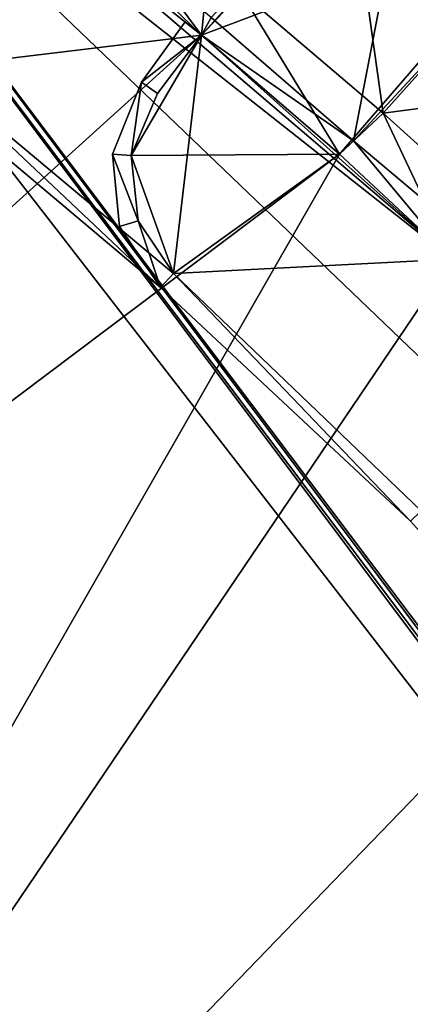
# Model space of a CAD drawing. Units: metres. Extents: x 71246 to 71886, y 348485 to 349008.
# Drawn here: x 71506 to 71511, y 348699 to 348711 of the extents above; entities that cross this region are included whole.
import ezdxf

# ---------------------------------------------------------------- set-up
doc = ezdxf.new("R2010")
doc.units = ezdxf.units.M
for name, color, linetype in [('BreakBottoms', 214, 'Continuous'), ('BreakTops', 212, 'Continuous'), ('FacadeFaces', 250, 'Continuous'), ('FloorBoundary', 4, 'Continuous'), ('FloorFaces', 250, 'Continuous'), ('OuterEaves', 4, 'Continuous'), ('RoofFaces', 250, 'Continuous'), ('RoofLines', 2, 'Continuous'), ('VerticalRoofFaces', 43, 'Continuous')]:
    doc.layers.add(name, color=color, linetype=linetype)

msp = doc.modelspace()

# ---------------------------------------------------------------- linework, layer by layer
at = {"layer": 'BreakBottoms'}
msp.add_polyline3d([(71519.56, 348633.477, 284.697), (71522.577, 348638.889, 284.697), (71524.933, 348644.335, 284.859), (71526.018, 348647.14, 285.036), (71527.08, 348650.516, 285.152), (71528.391, 348657.05, 285.152), (71528.906, 348661.804, 285.152), (71529.022, 348668.72, 285.152), (71528.527, 348674.351, 285.152), (71527.801, 348678.626, 285.152), (71526.053, 348685.031, 285.152), (71524.003, 348690.362, 284.992), (71523.01, 348692.479, 284.856), (71521.579, 348695.192, 284.697), (71519.378, 348698.833, 284.697), (71518.423, 348700.24, 284.697), (71516.215, 348703.215, 284.697), (71514.235, 348705.576, 284.697), (71511.287, 348708.611, 284.697), (71509.851, 348709.819, 284.602), (71508.117, 348711.327, 284.437), (71505.888, 348713.157, 284.337), (71503.889, 348714.618, 284.337)], dxfattribs=at)
at = {"layer": 'BreakTops'}
msp.add_polyline3d([(71519.56, 348633.477, 285.8), (71522.577, 348638.889, 285.797), (71524.933, 348644.335, 285.959), (71526.018, 348647.14, 286.136), (71527.08, 348650.516, 286.252), (71528.391, 348657.05, 286.252), (71528.906, 348661.804, 286.252), (71529.022, 348668.72, 286.252), (71528.527, 348674.351, 286.252), (71527.801, 348678.626, 286.252), (71526.053, 348685.031, 286.252), (71524.003, 348690.362, 286.092), (71523.01, 348692.479, 285.956), (71521.579, 348695.192, 285.797), (71519.378, 348698.833, 285.797), (71518.423, 348700.24, 285.797), (71516.215, 348703.215, 285.797), (71514.235, 348705.576, 285.797), (71511.287, 348708.611, 285.797), (71509.851, 348709.819, 285.702), (71508.117, 348711.327, 285.537), (71505.888, 348713.157, 285.437), (71503.889, 348714.618, 285.45)], dxfattribs=at)
at = {"layer": 'FacadeFaces'}
for points in [[(71505.671, 348712.978, 285.45), (71507.996, 348711.111, 284), (71507.996, 348711.111, 285.54), (71505.671, 348712.978, 285.45)], [(71505.671, 348712.978, 284), (71507.996, 348711.111, 284), (71505.671, 348712.978, 285.45), (71505.671, 348712.978, 284)], [(71507.996, 348711.111, 283.78), (71505.671, 348712.978, 283.82), (71505.671, 348712.978, 284.02), (71507.996, 348711.111, 283.78)], [(71507.996, 348711.111, 283.58), (71505.671, 348712.978, 283.82), (71507.996, 348711.111, 283.78), (71507.996, 348711.111, 283.58)], [(71505.671, 348712.978, 278), (71507.996, 348711.111, 284), (71505.671, 348712.978, 284), (71505.671, 348712.978, 278)], [(71507.996, 348711.111, 278), (71507.996, 348711.111, 284), (71505.671, 348712.978, 278), (71507.996, 348711.111, 278)], [(71507.996, 348711.111, 278), (71505.671, 348712.978, 277.5), (71505.671, 348712.978, 278), (71507.996, 348711.111, 278)], [(71507.996, 348711.111, 277.5), (71505.671, 348712.978, 277.5), (71507.996, 348711.111, 278), (71507.996, 348711.111, 277.5)], [(71507.996, 348711.111, 281.057), (71508.471, 348711.643, 281.057), (71507.996, 348711.111, 283.399), (71507.996, 348711.111, 281.057)], [(71507.996, 348711.111, 283.399), (71508.471, 348711.643, 281.057), (71508.471, 348711.643, 283.399), (71507.996, 348711.111, 283.399)], [(71508.471, 348711.643, 281.057), (71508.471, 348711.643, 280.857), (71510.212, 348710.158, 280.978), (71508.471, 348711.643, 281.057)], [(71508.471, 348711.643, 280.857), (71510.212, 348710.158, 280.778), (71510.212, 348710.158, 280.978), (71508.471, 348711.643, 280.857)], [(71508.471, 348711.643, 278), (71510.212, 348710.158, 280.978), (71510.212, 348710.158, 278), (71508.471, 348711.643, 278)], [(71510.212, 348710.158, 283.399), (71508.471, 348711.643, 284), (71510.212, 348710.158, 284), (71510.212, 348710.158, 283.399)], [(71510.212, 348710.158, 283.399), (71508.471, 348711.643, 283.399), (71508.471, 348711.643, 284), (71510.212, 348710.158, 283.399)], [(71510.212, 348710.158, 280.978), (71508.471, 348711.643, 278), (71508.471, 348711.643, 281.057), (71510.212, 348710.158, 280.978)], [(71507.796, 348711.272, 282.157), (71507.267, 348710.535, 280.857), (71507.267, 348710.535, 282.157), (71507.796, 348711.272, 282.157)], [(71507.796, 348711.272, 280.857), (71507.267, 348710.535, 280.857), (71507.796, 348711.272, 282.157), (71507.796, 348711.272, 280.857)], [(71507.996, 348711.111, 282.157), (71507.796, 348711.272, 280.857), (71507.796, 348711.272, 282.157), (71507.996, 348711.111, 282.157)], [(71507.996, 348711.111, 280.857), (71507.796, 348711.272, 280.857), (71507.996, 348711.111, 282.157), (71507.996, 348711.111, 280.857)], [(71507.996, 348711.111, 281.057), (71507.46, 348710.397, 280.857), (71507.46, 348710.397, 281.057), (71507.996, 348711.111, 281.057)], [(71507.996, 348711.111, 280.857), (71507.46, 348710.397, 280.857), (71507.996, 348711.111, 281.057), (71507.996, 348711.111, 280.857)], [(71507.46, 348710.397, 282.157), (71507.996, 348711.111, 280.857), (71507.996, 348711.111, 282.157), (71507.46, 348710.397, 282.157)], [(71507.46, 348710.397, 280.857), (71507.996, 348711.111, 280.857), (71507.46, 348710.397, 282.157), (71507.46, 348710.397, 280.857)], [(71507.996, 348711.111, 285.54), (71509.68, 348709.657, 284), (71509.68, 348709.657, 285.707), (71507.996, 348711.111, 285.54)], [(71507.996, 348711.111, 284), (71509.68, 348709.657, 284), (71507.996, 348711.111, 285.54), (71507.996, 348711.111, 284)], [(71509.68, 348709.657, 283.78), (71507.996, 348711.111, 283.58), (71507.996, 348711.111, 283.78), (71509.68, 348709.657, 283.78)], [(71509.68, 348709.657, 283.58), (71507.996, 348711.111, 283.58), (71509.68, 348709.657, 283.78), (71509.68, 348709.657, 283.58)], [(71509.68, 348709.657, 280.98), (71507.996, 348711.111, 280.857), (71507.996, 348711.111, 281.057), (71509.68, 348709.657, 280.98)], [(71509.68, 348709.657, 280.98), (71509.68, 348709.657, 280.78), (71507.996, 348711.111, 280.857), (71509.68, 348709.657, 280.98)], [(71507.996, 348711.111, 283.399), (71509.68, 348709.657, 284), (71507.996, 348711.111, 284), (71507.996, 348711.111, 283.399)], [(71507.996, 348711.111, 283.399), (71509.68, 348709.657, 283.399), (71509.68, 348709.657, 284), (71507.996, 348711.111, 283.399)], [(71507.996, 348711.111, 278), (71509.68, 348709.657, 278), (71509.68, 348709.657, 280.978), (71507.996, 348711.111, 278)], [(71509.68, 348709.657, 280.978), (71507.996, 348711.111, 281.057), (71507.996, 348711.111, 278), (71509.68, 348709.657, 280.978)], [(71509.68, 348709.657, 278), (71507.996, 348711.111, 277.5), (71507.996, 348711.111, 278), (71509.68, 348709.657, 278)], [(71509.68, 348709.657, 277.5), (71507.996, 348711.111, 277.5), (71509.68, 348709.657, 278), (71509.68, 348709.657, 277.5)], [(71504.659, 348710.709, 284.02), (71504.659, 348710.709, 283.82), (71507.656, 348708.2, 283.78), (71504.659, 348710.709, 284.02)], [(71504.659, 348710.709, 283.82), (71507.656, 348708.2, 283.58), (71507.656, 348708.2, 283.78), (71504.659, 348710.709, 283.82)], [(71507.656, 348708.2, 284.879), (71504.659, 348710.709, 283.82), (71504.659, 348710.709, 285.119), (71507.656, 348708.2, 284.879)], [(71507.656, 348708.2, 283.58), (71504.659, 348710.709, 283.82), (71507.656, 348708.2, 284.879), (71507.656, 348708.2, 283.58)], [(71504.52, 348710.536, 285.119), (71504.52, 348710.536, 283.82), (71507.496, 348708.029, 284.879), (71504.52, 348710.536, 285.119)], [(71504.52, 348710.536, 283.82), (71507.496, 348708.029, 283.58), (71507.496, 348708.029, 284.879), (71504.52, 348710.536, 283.82)], [(71507.267, 348710.535, 282.157), (71506.91, 348709.658, 280.857), (71506.91, 348709.658, 282.157), (71507.267, 348710.535, 282.157)], [(71507.267, 348710.535, 280.857), (71506.91, 348709.658, 280.857), (71507.267, 348710.535, 282.157), (71507.267, 348710.535, 280.857)], [(71507.46, 348710.397, 281.057), (71507.141, 348709.641, 280.857), (71507.141, 348709.641, 281.057), (71507.46, 348710.397, 281.057)], [(71507.46, 348710.397, 280.857), (71507.141, 348709.641, 280.857), (71507.46, 348710.397, 281.057), (71507.46, 348710.397, 280.857)], [(71507.141, 348709.641, 282.157), (71507.46, 348710.397, 280.857), (71507.46, 348710.397, 282.157), (71507.141, 348709.641, 282.157)], [(71507.141, 348709.641, 280.857), (71507.46, 348710.397, 280.857), (71507.141, 348709.641, 282.157), (71507.141, 348709.641, 280.857)], [(71510.212, 348710.158, 283.399), (71510.212, 348710.158, 280.978), (71509.68, 348709.657, 283.399), (71510.212, 348710.158, 283.399)], [(71509.68, 348709.657, 283.399), (71510.212, 348710.158, 280.978), (71509.68, 348709.657, 280.978), (71509.68, 348709.657, 283.399)], [(71510.212, 348710.158, 280.978), (71511.588, 348708.917, 280.872), (71511.588, 348708.917, 281.072), (71510.212, 348710.158, 280.978)], [(71510.212, 348710.158, 280.778), (71511.588, 348708.917, 280.872), (71510.212, 348710.158, 280.978), (71510.212, 348710.158, 280.778)], [(71511.588, 348708.917, 278), (71510.212, 348710.158, 284), (71511.588, 348708.917, 284), (71511.588, 348708.917, 278)], [(71510.212, 348710.158, 278), (71510.212, 348710.158, 284), (71511.588, 348708.917, 278), (71510.212, 348710.158, 278)], [(71506.91, 348709.658, 282.157), (71506.91, 348709.658, 280.857), (71506.998, 348708.776, 282.131), (71506.91, 348709.658, 282.157)], [(71506.91, 348709.658, 280.857), (71506.998, 348708.776, 280.831), (71506.998, 348708.776, 282.131), (71506.91, 348709.658, 280.857)], [(71507.141, 348709.641, 281.057), (71507.141, 348709.641, 280.857), (71507.226, 348708.845, 281.031), (71507.141, 348709.641, 281.057)], [(71507.141, 348709.641, 280.857), (71507.226, 348708.845, 280.831), (71507.226, 348708.845, 281.031), (71507.141, 348709.641, 280.857)], [(71507.226, 348708.845, 282.131), (71507.141, 348709.641, 280.857), (71507.141, 348709.641, 282.157), (71507.226, 348708.845, 282.131)], [(71507.226, 348708.845, 280.831), (71507.141, 348709.641, 280.857), (71507.226, 348708.845, 282.131), (71507.226, 348708.845, 280.831)], [(71509.68, 348709.657, 285.707), (71511.055, 348708.377, 284), (71511.055, 348708.377, 285.799), (71509.68, 348709.657, 285.707)], [(71509.68, 348709.657, 284), (71511.055, 348708.377, 284), (71509.68, 348709.657, 285.707), (71509.68, 348709.657, 284)], [(71511.055, 348708.377, 283.6), (71509.68, 348709.657, 283.58), (71509.68, 348709.657, 283.78), (71511.055, 348708.377, 283.6)], [(71511.055, 348708.377, 283.4), (71509.68, 348709.657, 283.58), (71511.055, 348708.377, 283.6), (71511.055, 348708.377, 283.4)], [(71511.055, 348708.377, 280.8), (71509.68, 348709.657, 280.78), (71509.68, 348709.657, 280.98), (71511.055, 348708.377, 280.8)], [(71511.055, 348708.377, 280.6), (71509.68, 348709.657, 280.78), (71511.055, 348708.377, 280.8), (71511.055, 348708.377, 280.6)], [(71511.055, 348708.377, 284), (71509.68, 348709.657, 284), (71511.055, 348708.377, 278), (71511.055, 348708.377, 284)], [(71509.68, 348709.657, 284), (71509.68, 348709.657, 278), (71511.055, 348708.377, 278), (71509.68, 348709.657, 284)], [(71511.055, 348708.377, 278), (71509.68, 348709.657, 277.5), (71509.68, 348709.657, 278), (71511.055, 348708.377, 278)], [(71511.055, 348708.377, 277.5), (71509.68, 348709.657, 277.5), (71511.055, 348708.377, 278), (71511.055, 348708.377, 277.5)], [(71506.998, 348708.776, 282.131), (71506.998, 348708.776, 280.831), (71507.496, 348708.029, 282.079), (71506.998, 348708.776, 282.131)], [(71506.998, 348708.776, 280.831), (71507.496, 348708.029, 280.78), (71507.496, 348708.029, 282.079), (71506.998, 348708.776, 280.831)], [(71507.226, 348708.845, 281.031), (71507.226, 348708.845, 280.831), (71507.656, 348708.2, 280.98), (71507.226, 348708.845, 281.031)], [(71507.226, 348708.845, 280.831), (71507.656, 348708.2, 280.78), (71507.656, 348708.2, 280.98), (71507.226, 348708.845, 280.831)], [(71507.656, 348708.2, 282.079), (71507.226, 348708.845, 280.831), (71507.226, 348708.845, 282.131), (71507.656, 348708.2, 282.079)], [(71507.656, 348708.2, 280.78), (71507.226, 348708.845, 280.831), (71507.656, 348708.2, 282.079), (71507.656, 348708.2, 280.78)], [(71507.656, 348708.2, 283.78), (71507.656, 348708.2, 283.58), (71510.677, 348705.306, 283.4), (71507.656, 348708.2, 283.78)], [(71507.656, 348708.2, 283.58), (71510.677, 348705.306, 283.2), (71510.677, 348705.306, 283.4), (71507.656, 348708.2, 283.58)], [(71510.677, 348705.306, 284.495), (71507.656, 348708.2, 283.58), (71507.656, 348708.2, 284.879), (71510.677, 348705.306, 284.495)], [(71510.677, 348705.306, 283.2), (71507.656, 348708.2, 283.58), (71510.677, 348705.306, 284.495), (71510.677, 348705.306, 283.2)], [(71507.656, 348708.2, 280.98), (71507.656, 348708.2, 280.78), (71510.677, 348705.306, 280.6), (71507.656, 348708.2, 280.98)], [(71507.656, 348708.2, 280.78), (71510.677, 348705.306, 280.4), (71510.677, 348705.306, 280.6), (71507.656, 348708.2, 280.78)], [(71510.677, 348705.306, 281.695), (71507.656, 348708.2, 280.78), (71507.656, 348708.2, 282.079), (71510.677, 348705.306, 281.695)], [(71510.677, 348705.306, 280.4), (71507.656, 348708.2, 280.78), (71510.677, 348705.306, 281.695), (71510.677, 348705.306, 280.4)], [(71507.496, 348708.029, 284.879), (71507.496, 348708.029, 283.58), (71510.547, 348705.179, 284.495), (71507.496, 348708.029, 284.879)], [(71507.496, 348708.029, 283.58), (71510.547, 348705.179, 283.2), (71510.547, 348705.179, 284.495), (71507.496, 348708.029, 283.58)], [(71507.496, 348708.029, 282.079), (71507.496, 348708.029, 280.78), (71510.547, 348705.179, 281.695), (71507.496, 348708.029, 282.079)], [(71507.496, 348708.029, 280.78), (71510.547, 348705.179, 280.4), (71510.547, 348705.179, 281.695), (71507.496, 348708.029, 280.78)]]:
    msp.add_3dface(points, dxfattribs=at)
at = {"layer": 'FloorBoundary'}
for points in [[(71499.845, 348721.799, 278), (71499.847, 348716.98, 278), (71501.524, 348715.877, 278), (71501.732, 348715.74, 278), (71503.72, 348714.433, 278), (71505.671, 348712.978, 278), (71507.996, 348711.111, 278), (71509.68, 348709.657, 278), (71511.055, 348708.377, 278), (71512.518, 348706.879, 277.894), (71514.013, 348705.346, 277.816), (71514.978, 348704.153, 277.686), (71515.955, 348702.944, 277.605), (71517.266, 348701.179, 277.526), (71518.129, 348700.016, 277.45), (71519.079, 348698.583, 277.45)], [(71519.079, 348698.583, 277.5), (71518.129, 348700.016, 277.5), (71515.955, 348702.944, 277.5), (71514.013, 348705.346, 277.5), (71511.055, 348708.377, 277.5), (71509.68, 348709.657, 277.5), (71507.996, 348711.111, 277.5), (71505.671, 348712.978, 277.5), (71503.72, 348714.433, 277.5), (71501.732, 348715.74, 277.5), (71501.524, 348715.877, 277.5), (71499.847, 348716.98, 277.5), (71499.845, 348721.799, 277.391)], [(71498.559, 348717.827, 284), (71501.524, 348715.877, 284), (71501.732, 348715.74, 284), (71503.72, 348714.433, 284), (71505.671, 348712.978, 284), (71507.996, 348711.111, 284), (71509.68, 348709.657, 284), (71511.055, 348708.377, 284), (71514.013, 348705.346, 284), (71515.955, 348702.944, 284), (71518.129, 348700.016, 284), (71519.079, 348698.583, 284), (71521.237, 348694.955, 284), (71522.678, 348692.342, 284), (71523.712, 348690.132, 284), (71524.648, 348687.741, 284), (71525.746, 348684.938, 284), (71526.187, 348683.31, 284), (71526.211, 348683.222, 284), (71526.268, 348683.012, 284), (71527.461, 348678.608, 284), (71528.191, 348674.337, 284)], [(71519.763, 348699.016, 277.45), (71518.777, 348700.446, 277.45), (71517.887, 348701.647, 277.526), (71516.565, 348703.428, 277.605), (71515.62, 348704.629, 277.686), (71514.597, 348705.84, 277.816), (71513.073, 348707.406, 277.894), (71511.588, 348708.917, 278), (71510.212, 348710.158, 278), (71508.471, 348711.643, 278), (71506.165, 348713.575, 278), (71504.257, 348715.006, 278), (71502.139, 348716.438, 278), (71500.352, 348717.581, 278)], [(71518.023, 348695.951, 282.43), (71515.429, 348699.715, 282.82), (71513.21, 348702.552, 283), (71510.677, 348705.306, 283.2), (71507.656, 348708.2, 283.58), (71504.659, 348710.709, 283.82), (71501.787, 348712.981, 284.13), (71501.357, 348713.626, 284.13), (71501.215, 348714.477, 284.13), (71501.732, 348715.74, 284.13), (71501.524, 348715.877, 284.13), (71500.967, 348714.463, 284.13), (71501.168, 348713.55, 284.13), (71501.615, 348712.802, 284.13), (71504.52, 348710.536, 283.82), (71507.496, 348708.029, 283.58), (71510.547, 348705.179, 283.2), (71513.034, 348702.411, 283), (71515.192, 348699.547, 282.82), (71517.796, 348695.768, 282.43)], [(71501.732, 348715.74, 284.13), (71501.215, 348714.477, 284.13), (71501.357, 348713.626, 284.13), (71501.787, 348712.981, 284.13), (71504.659, 348710.709, 283.82), (71507.656, 348708.2, 283.58), (71510.677, 348705.306, 283.2), (71513.21, 348702.552, 283), (71515.429, 348699.715, 282.82), (71518.023, 348695.951, 282.43)], [(71519.079, 348698.583, 282.5), (71518.129, 348700.016, 282.6), (71517.266, 348701.179, 282.82), (71515.955, 348702.944, 282.9), (71514.978, 348704.153, 283), (71514.013, 348705.346, 283.1), (71512.518, 348706.879, 283.2), (71511.055, 348708.377, 283.4), (71509.68, 348709.657, 283.58), (71507.996, 348711.111, 283.58), (71505.671, 348712.978, 283.82), (71503.72, 348714.433, 284.13), (71501.732, 348715.74, 284.13)], [(71522.417, 348698.738, 281.732), (71521.459, 348700.21, 281.593), (71520.45, 348701.766, 281.504), (71519.526, 348703.05, 281.374), (71518.191, 348704.795, 281.252), (71517.199, 348706.027, 281.171), (71516.104, 348707.293, 281.068), (71514.547, 348708.952, 280.981), (71513.007, 348710.526, 280.872), (71511.66, 348711.776, 280.778), (71510.819, 348712.357, 280.857), (71509.886, 348712.477, 280.857), (71509.142, 348712.203, 280.857), (71508.471, 348711.643, 280.857), (71510.212, 348710.158, 280.778), (71511.588, 348708.917, 280.872), (71513.073, 348707.406, 280.981), (71514.597, 348705.84, 281.068), (71515.62, 348704.629, 281.171), (71516.565, 348703.428, 281.252), (71517.887, 348701.647, 281.374), (71518.777, 348700.446, 281.504), (71519.763, 348699.016, 281.593)], [(71507.996, 348711.111, 281.057), (71509.68, 348709.657, 280.978), (71510.212, 348710.158, 280.978), (71508.471, 348711.643, 281.057), (71507.996, 348711.111, 281.057)], [(71518.023, 348695.951, 279.63), (71515.429, 348699.715, 280.02), (71513.21, 348702.552, 280.2), (71510.677, 348705.306, 280.4), (71507.656, 348708.2, 280.78), (71507.226, 348708.845, 280.831), (71507.141, 348709.641, 280.857), (71507.46, 348710.397, 280.857), (71507.996, 348711.111, 280.857), (71507.796, 348711.272, 280.857), (71507.267, 348710.535, 280.857), (71506.91, 348709.658, 280.857), (71506.998, 348708.776, 280.831), (71507.496, 348708.029, 280.78), (71510.547, 348705.179, 280.4), (71513.034, 348702.411, 280.2), (71515.192, 348699.547, 280.02), (71517.796, 348695.768, 279.63)], [(71507.996, 348711.111, 280.857), (71507.46, 348710.397, 280.857), (71507.141, 348709.641, 280.857), (71507.226, 348708.845, 280.831), (71507.656, 348708.2, 280.78), (71510.677, 348705.306, 280.4), (71513.21, 348702.552, 280.2), (71515.429, 348699.715, 280.02), (71518.023, 348695.951, 279.63)], [(71519.079, 348698.583, 279.7), (71518.129, 348700.016, 279.8), (71517.266, 348701.179, 280.02), (71515.955, 348702.944, 280.1), (71514.978, 348704.153, 280.2), (71514.013, 348705.346, 280.3), (71512.518, 348706.879, 280.4), (71511.055, 348708.377, 280.6), (71509.68, 348709.657, 280.78), (71507.996, 348711.111, 280.857)]]:
    msp.add_polyline3d(points, dxfattribs=at)
at = {"layer": 'FloorFaces'}
for points in [[(71526.338, 348682.755, 277.184), (71437.567, 348715.947, 277.522), (71499.847, 348716.98, 277.5), (71526.338, 348682.755, 277.184)], [(71526.338, 348682.755, 277.184), (71499.847, 348716.98, 277.5), (71501.524, 348715.877, 277.5), (71526.338, 348682.755, 277.184)], [(71505.671, 348712.978, 284), (71508.495, 348716.164, 284), (71507.996, 348711.111, 284), (71505.671, 348712.978, 284)], [(71507.996, 348711.111, 284), (71508.495, 348716.164, 284), (71510.869, 348714.167, 284), (71507.996, 348711.111, 284)], [(71422.304, 348630.284, 277.5), (71437.567, 348715.947, 277.522), (71526.338, 348682.755, 277.184), (71422.304, 348630.284, 277.5)], [(71526.338, 348682.755, 277.184), (71501.524, 348715.877, 277.5), (71526.268, 348683.012, 277.184), (71526.338, 348682.755, 277.184)], [(71526.268, 348683.012, 277.184), (71501.524, 348715.877, 277.5), (71501.732, 348715.74, 277.5), (71526.268, 348683.012, 277.184)], [(71526.268, 348683.012, 277.184), (71501.732, 348715.74, 277.5), (71526.211, 348683.222, 277.184), (71526.268, 348683.012, 277.184)], [(71526.211, 348683.222, 277.184), (71501.732, 348715.74, 277.5), (71518.129, 348700.016, 277.5), (71526.211, 348683.222, 277.184)], [(71518.129, 348700.016, 277.5), (71501.732, 348715.74, 277.5), (71511.055, 348708.377, 277.5), (71518.129, 348700.016, 277.5)], [(71511.055, 348708.377, 277.5), (71501.732, 348715.74, 277.5), (71505.671, 348712.978, 277.5), (71511.055, 348708.377, 277.5)], [(71507.996, 348711.111, 284), (71510.869, 348714.167, 284), (71512.357, 348712.761, 284), (71507.996, 348711.111, 284)], [(71505.671, 348712.978, 278), (71506.165, 348713.575, 278), (71507.996, 348711.111, 278), (71505.671, 348712.978, 278)], [(71507.996, 348711.111, 278), (71506.165, 348713.575, 278), (71508.471, 348711.643, 278), (71507.996, 348711.111, 278)], [(71504.659, 348710.709, 283.82), (71505.671, 348712.978, 283.82), (71507.996, 348711.111, 283.58), (71504.659, 348710.709, 283.82)], [(71511.055, 348708.377, 277.5), (71505.671, 348712.978, 277.5), (71507.996, 348711.111, 277.5), (71511.055, 348708.377, 277.5)], [(71507.996, 348711.111, 284), (71512.357, 348712.761, 284), (71509.68, 348709.657, 284), (71507.996, 348711.111, 284)], [(71509.68, 348709.657, 284), (71512.357, 348712.761, 284), (71511.055, 348708.377, 284), (71509.68, 348709.657, 284)], [(71509.886, 348712.477, 280.857), (71510.212, 348710.158, 280.778), (71508.471, 348711.643, 280.857), (71509.886, 348712.477, 280.857)], [(71511.66, 348711.776, 280.778), (71510.212, 348710.158, 280.778), (71509.886, 348712.477, 280.857), (71511.66, 348711.776, 280.778)], [(71513.007, 348710.526, 280.872), (71510.212, 348710.158, 280.778), (71511.66, 348711.776, 280.778), (71513.007, 348710.526, 280.872)], [(71507.996, 348711.111, 278), (71508.471, 348711.643, 278), (71509.68, 348709.657, 278), (71507.996, 348711.111, 278)], [(71509.68, 348709.657, 280.978), (71508.471, 348711.643, 281.057), (71507.996, 348711.111, 281.057), (71509.68, 348709.657, 280.978)], [(71509.68, 348709.657, 278), (71508.471, 348711.643, 278), (71510.212, 348710.158, 278), (71509.68, 348709.657, 278)], [(71510.212, 348710.158, 280.978), (71508.471, 348711.643, 281.057), (71509.68, 348709.657, 280.978), (71510.212, 348710.158, 280.978)], [(71507.996, 348711.111, 280.857), (71507.267, 348710.535, 280.857), (71507.796, 348711.272, 280.857), (71507.996, 348711.111, 280.857)], [(71504.659, 348710.709, 283.82), (71507.996, 348711.111, 283.58), (71507.656, 348708.2, 283.58), (71504.659, 348710.709, 283.82)], [(71507.996, 348711.111, 280.857), (71507.141, 348709.641, 280.857), (71507.46, 348710.397, 280.857), (71507.996, 348711.111, 280.857)], [(71507.996, 348711.111, 280.857), (71509.68, 348709.657, 280.78), (71507.141, 348709.641, 280.857), (71507.996, 348711.111, 280.857)], [(71507.46, 348710.397, 280.857), (71507.267, 348710.535, 280.857), (71507.996, 348711.111, 280.857), (71507.46, 348710.397, 280.857)], [(71507.656, 348708.2, 283.58), (71507.996, 348711.111, 283.58), (71509.68, 348709.657, 283.58), (71507.656, 348708.2, 283.58)], [(71511.055, 348708.377, 277.5), (71507.996, 348711.111, 277.5), (71509.68, 348709.657, 277.5), (71511.055, 348708.377, 277.5)], [(71504.659, 348710.709, 283.82), (71507.496, 348708.029, 283.58), (71504.52, 348710.536, 283.82), (71504.659, 348710.709, 283.82)], [(71507.656, 348708.2, 283.58), (71507.496, 348708.029, 283.58), (71504.659, 348710.709, 283.82), (71507.656, 348708.2, 283.58)], [(71507.141, 348709.641, 280.857), (71506.91, 348709.658, 280.857), (71507.267, 348710.535, 280.857), (71507.141, 348709.641, 280.857)], [(71507.141, 348709.641, 280.857), (71507.267, 348710.535, 280.857), (71507.46, 348710.397, 280.857), (71507.141, 348709.641, 280.857)], [(71513.007, 348710.526, 280.872), (71511.588, 348708.917, 280.872), (71510.212, 348710.158, 280.778), (71513.007, 348710.526, 280.872)], [(71509.68, 348709.657, 278), (71510.212, 348710.158, 278), (71511.055, 348708.377, 278), (71509.68, 348709.657, 278)], [(71511.055, 348708.377, 278), (71510.212, 348710.158, 278), (71511.588, 348708.917, 278), (71511.055, 348708.377, 278)], [(71507.226, 348708.845, 280.831), (71506.91, 348709.658, 280.857), (71507.141, 348709.641, 280.857), (71507.226, 348708.845, 280.831)], [(71507.226, 348708.845, 280.831), (71506.998, 348708.776, 280.831), (71506.91, 348709.658, 280.857), (71507.226, 348708.845, 280.831)], [(71507.141, 348709.641, 280.857), (71509.68, 348709.657, 280.78), (71507.656, 348708.2, 280.78), (71507.141, 348709.641, 280.857)], [(71507.141, 348709.641, 280.857), (71507.656, 348708.2, 280.78), (71507.226, 348708.845, 280.831), (71507.141, 348709.641, 280.857)], [(71507.656, 348708.2, 283.58), (71509.68, 348709.657, 283.58), (71511.055, 348708.377, 283.4), (71507.656, 348708.2, 283.58)], [(71507.656, 348708.2, 280.78), (71509.68, 348709.657, 280.78), (71511.055, 348708.377, 280.6), (71507.656, 348708.2, 280.78)], [(71507.226, 348708.845, 280.831), (71507.496, 348708.029, 280.78), (71506.998, 348708.776, 280.831), (71507.226, 348708.845, 280.831)], [(71507.656, 348708.2, 280.78), (71507.496, 348708.029, 280.78), (71507.226, 348708.845, 280.831), (71507.656, 348708.2, 280.78)], [(71507.656, 348708.2, 283.58), (71511.055, 348708.377, 283.4), (71510.677, 348705.306, 283.2), (71507.656, 348708.2, 283.58)], [(71507.656, 348708.2, 280.78), (71511.055, 348708.377, 280.6), (71510.677, 348705.306, 280.4), (71507.656, 348708.2, 280.78)], [(71507.656, 348708.2, 283.58), (71510.547, 348705.179, 283.2), (71507.496, 348708.029, 283.58), (71507.656, 348708.2, 283.58)], [(71507.656, 348708.2, 280.78), (71510.547, 348705.179, 280.4), (71507.496, 348708.029, 280.78), (71507.656, 348708.2, 280.78)], [(71510.677, 348705.306, 283.2), (71510.547, 348705.179, 283.2), (71507.656, 348708.2, 283.58), (71510.677, 348705.306, 283.2)], [(71510.677, 348705.306, 280.4), (71510.547, 348705.179, 280.4), (71507.656, 348708.2, 280.78), (71510.677, 348705.306, 280.4)]]:
    msp.add_3dface(points, dxfattribs=at)
at = {"layer": 'OuterEaves'}
for points in [[(71499.845, 348721.799, 284), (71499.847, 348716.98, 284), (71501.524, 348715.877, 284), (71501.732, 348715.74, 284), (71503.72, 348714.433, 284), (71505.671, 348712.978, 284), (71507.996, 348711.111, 284), (71509.68, 348709.657, 284), (71511.055, 348708.377, 284), (71512.518, 348706.879, 284), (71514.013, 348705.346, 284), (71514.978, 348704.153, 284), (71515.955, 348702.944, 284), (71517.266, 348701.179, 284), (71518.129, 348700.016, 284), (71519.079, 348698.583, 284)], [(71519.079, 348698.583, 278), (71518.129, 348700.016, 278), (71515.955, 348702.944, 278), (71514.013, 348705.346, 278), (71511.055, 348708.377, 278), (71509.68, 348709.657, 278), (71507.996, 348711.111, 278), (71505.671, 348712.978, 278), (71503.72, 348714.433, 278), (71501.732, 348715.74, 278), (71501.524, 348715.877, 278), (71499.847, 348716.98, 278), (71499.845, 348721.799, 277.891)], [(71498.559, 348717.827, 285.44), (71501.524, 348715.877, 285.44), (71501.732, 348715.74, 285.44), (71501.732, 348715.74, 284.337), (71503.72, 348714.433, 284.337), (71503.72, 348714.433, 285.45), (71505.671, 348712.978, 285.45), (71507.996, 348711.111, 285.54), (71509.68, 348709.657, 285.707), (71511.055, 348708.377, 285.799), (71514.013, 348705.346, 285.802), (71515.955, 348702.944, 285.802), (71518.129, 348700.016, 285.796), (71519.079, 348698.583, 285.796), (71521.237, 348694.955, 285.801), (71522.678, 348692.342, 285.958), (71523.712, 348690.132, 286.1), (71524.648, 348687.741, 286.172), (71525.746, 348684.938, 286.252), (71526.187, 348683.31, 286.252), (71526.211, 348683.222, 286.252), (71526.268, 348683.012, 286.252), (71527.461, 348678.608, 286.252), (71528.191, 348674.337, 286.252)], [(71519.763, 348699.016, 284), (71518.777, 348700.446, 284), (71517.887, 348701.647, 284), (71516.565, 348703.428, 284), (71515.62, 348704.629, 284), (71514.597, 348705.84, 284), (71513.073, 348707.406, 284), (71511.588, 348708.917, 284), (71510.212, 348710.158, 284), (71508.471, 348711.643, 284), (71506.165, 348713.575, 284), (71504.257, 348715.006, 284), (71502.139, 348716.438, 284), (71500.352, 348717.581, 284)], [(71518.023, 348695.951, 283.727), (71515.429, 348699.715, 284.117), (71513.21, 348702.552, 284.303), (71510.677, 348705.306, 284.495), (71507.656, 348708.2, 284.879), (71504.659, 348710.709, 285.119), (71501.787, 348712.981, 285.335), (71501.357, 348713.626, 285.419), (71501.215, 348714.477, 285.401), (71501.732, 348715.74, 285.44), (71501.524, 348715.877, 285.44), (71500.967, 348714.463, 285.401), (71501.168, 348713.55, 285.419), (71501.615, 348712.802, 285.335), (71504.52, 348710.536, 285.119), (71507.496, 348708.029, 284.879), (71510.547, 348705.179, 284.495), (71513.034, 348702.411, 284.303), (71515.192, 348699.547, 284.117), (71517.796, 348695.768, 283.727)], [(71501.732, 348715.74, 284.33), (71501.215, 348714.477, 284.33), (71501.357, 348713.626, 284.33), (71501.787, 348712.981, 284.33), (71504.659, 348710.709, 284.02), (71507.656, 348708.2, 283.78), (71510.677, 348705.306, 283.4), (71513.21, 348702.552, 283.2), (71515.429, 348699.715, 283.02), (71518.023, 348695.951, 282.63)], [(71519.079, 348698.583, 282.7), (71518.129, 348700.016, 282.8), (71517.266, 348701.179, 283.02), (71515.955, 348702.944, 283.1), (71514.978, 348704.153, 283.2), (71514.013, 348705.346, 283.3), (71512.518, 348706.879, 283.4), (71511.055, 348708.377, 283.6), (71509.68, 348709.657, 283.78), (71507.996, 348711.111, 283.78), (71505.671, 348712.978, 284.02), (71503.72, 348714.433, 284.33), (71501.732, 348715.74, 284.33)], [(71522.417, 348698.738, 281.932), (71521.459, 348700.21, 281.793), (71520.45, 348701.766, 281.704), (71519.526, 348703.05, 281.574), (71518.191, 348704.795, 281.452), (71517.199, 348706.027, 281.371), (71516.104, 348707.293, 281.268), (71514.547, 348708.952, 281.181), (71513.007, 348710.526, 281.072), (71511.66, 348711.776, 280.978), (71510.819, 348712.357, 281.057), (71509.886, 348712.477, 281.057), (71509.142, 348712.203, 281.057), (71508.471, 348711.643, 281.057), (71510.212, 348710.158, 280.978), (71511.588, 348708.917, 281.072), (71513.073, 348707.406, 281.181), (71514.597, 348705.84, 281.268), (71515.62, 348704.629, 281.371), (71516.565, 348703.428, 281.452), (71517.887, 348701.647, 281.574), (71518.777, 348700.446, 281.704), (71519.763, 348699.016, 281.793)], [(71507.996, 348711.111, 283.399), (71509.68, 348709.657, 283.399), (71510.212, 348710.158, 283.399), (71508.471, 348711.643, 283.399), (71507.996, 348711.111, 283.399)], [(71518.023, 348695.951, 280.927), (71515.429, 348699.715, 281.317), (71513.21, 348702.552, 281.503), (71510.677, 348705.306, 281.695), (71507.656, 348708.2, 282.079), (71507.226, 348708.845, 282.131), (71507.141, 348709.641, 282.157), (71507.46, 348710.397, 282.157), (71507.996, 348711.111, 282.157), (71507.796, 348711.272, 282.157), (71507.267, 348710.535, 282.157), (71506.91, 348709.658, 282.157), (71506.998, 348708.776, 282.131), (71507.496, 348708.029, 282.079), (71510.547, 348705.179, 281.695), (71513.034, 348702.411, 281.503), (71515.192, 348699.547, 281.317), (71517.796, 348695.768, 280.927)], [(71507.996, 348711.111, 281.057), (71507.46, 348710.397, 281.057), (71507.141, 348709.641, 281.057), (71507.226, 348708.845, 281.031), (71507.656, 348708.2, 280.98), (71510.677, 348705.306, 280.6), (71513.21, 348702.552, 280.4), (71515.429, 348699.715, 280.22), (71518.023, 348695.951, 279.83)], [(71519.079, 348698.583, 279.9), (71518.129, 348700.016, 280), (71517.266, 348701.179, 280.22), (71515.955, 348702.944, 280.3), (71514.978, 348704.153, 280.4), (71514.013, 348705.346, 280.5), (71512.518, 348706.879, 280.6), (71511.055, 348708.377, 280.8), (71509.68, 348709.657, 280.98), (71507.996, 348711.111, 281.057)]]:
    msp.add_polyline3d(points, dxfattribs=at)
at = {"layer": 'RoofFaces'}
for points in [[(71510.664, 348714.048, 284.437), (71508.117, 348711.327, 284.437), (71509.851, 348709.819, 284.602), (71510.664, 348714.048, 284.437)], [(71510.664, 348714.048, 284.437), (71509.851, 348709.819, 284.602), (71512.342, 348712.518, 284.597), (71510.664, 348714.048, 284.437)], [(71507.996, 348711.111, 284), (71506.165, 348713.575, 284), (71505.671, 348712.978, 284), (71507.996, 348711.111, 284)], [(71508.471, 348711.643, 284), (71506.165, 348713.575, 284), (71507.996, 348711.111, 284), (71508.471, 348711.643, 284)], [(71507.996, 348711.111, 285.54), (71505.888, 348713.157, 285.437), (71505.671, 348712.978, 285.45), (71507.996, 348711.111, 285.54)], [(71508.117, 348711.327, 285.537), (71505.888, 348713.157, 285.437), (71507.996, 348711.111, 285.54), (71508.117, 348711.327, 285.537)], [(71505.671, 348712.978, 278), (71490.096, 348694.91, 278.5), (71507.996, 348711.111, 278), (71505.671, 348712.978, 278)], [(71507.996, 348711.111, 283.78), (71505.671, 348712.978, 284.02), (71504.659, 348710.709, 284.02), (71507.996, 348711.111, 283.78)], [(71512.342, 348712.518, 284.597), (71509.851, 348709.819, 284.602), (71511.287, 348708.611, 284.697), (71512.342, 348712.518, 284.597)], [(71508.471, 348711.643, 281.057), (71510.212, 348710.158, 280.978), (71509.886, 348712.477, 281.057), (71508.471, 348711.643, 281.057)], [(71509.886, 348712.477, 281.057), (71510.212, 348710.158, 280.978), (71511.66, 348711.776, 280.978), (71509.886, 348712.477, 281.057)], [(71511.66, 348711.776, 280.978), (71510.212, 348710.158, 280.978), (71513.007, 348710.526, 281.072), (71511.66, 348711.776, 280.978)], [(71509.68, 348709.657, 284), (71508.471, 348711.643, 284), (71507.996, 348711.111, 284), (71509.68, 348709.657, 284)], [(71507.996, 348711.111, 283.399), (71508.471, 348711.643, 283.399), (71509.68, 348709.657, 283.399), (71507.996, 348711.111, 283.399)], [(71510.212, 348710.158, 284), (71508.471, 348711.643, 284), (71509.68, 348709.657, 284), (71510.212, 348710.158, 284)], [(71509.68, 348709.657, 283.399), (71508.471, 348711.643, 283.399), (71510.212, 348710.158, 283.399), (71509.68, 348709.657, 283.399)], [(71509.851, 348709.819, 285.702), (71508.117, 348711.327, 285.537), (71507.996, 348711.111, 285.54), (71509.851, 348709.819, 285.702)], [(71507.796, 348711.272, 282.157), (71507.267, 348710.535, 282.157), (71507.996, 348711.111, 282.157), (71507.796, 348711.272, 282.157)], [(71507.996, 348711.111, 278), (71490.096, 348694.91, 278.5), (71509.68, 348709.657, 278), (71507.996, 348711.111, 278)], [(71507.656, 348708.2, 283.78), (71507.996, 348711.111, 283.78), (71504.659, 348710.709, 284.02), (71507.656, 348708.2, 283.78)], [(71507.46, 348710.397, 281.057), (71507.141, 348709.641, 281.057), (71507.996, 348711.111, 281.057), (71507.46, 348710.397, 281.057)], [(71507.141, 348709.641, 281.057), (71509.68, 348709.657, 280.98), (71507.996, 348711.111, 281.057), (71507.141, 348709.641, 281.057)], [(71507.996, 348711.111, 282.157), (71507.267, 348710.535, 282.157), (71507.46, 348710.397, 282.157), (71507.996, 348711.111, 282.157)], [(71509.68, 348709.657, 283.78), (71507.996, 348711.111, 283.78), (71507.656, 348708.2, 283.78), (71509.68, 348709.657, 283.78)], [(71509.68, 348709.657, 285.707), (71509.851, 348709.819, 285.702), (71507.996, 348711.111, 285.54), (71509.68, 348709.657, 285.707)], [(71504.52, 348710.536, 285.119), (71507.496, 348708.029, 284.879), (71504.659, 348710.709, 285.119), (71504.52, 348710.536, 285.119)], [(71504.659, 348710.709, 285.119), (71507.496, 348708.029, 284.879), (71507.656, 348708.2, 284.879), (71504.659, 348710.709, 285.119)], [(71507.267, 348710.535, 282.157), (71506.91, 348709.658, 282.157), (71507.141, 348709.641, 282.157), (71507.267, 348710.535, 282.157)], [(71507.46, 348710.397, 282.157), (71507.267, 348710.535, 282.157), (71507.141, 348709.641, 282.157), (71507.46, 348710.397, 282.157)], [(71510.212, 348710.158, 280.978), (71511.588, 348708.917, 281.072), (71513.007, 348710.526, 281.072), (71510.212, 348710.158, 280.978)], [(71511.055, 348708.377, 284), (71510.212, 348710.158, 284), (71509.68, 348709.657, 284), (71511.055, 348708.377, 284)], [(71511.588, 348708.917, 284), (71510.212, 348710.158, 284), (71511.055, 348708.377, 284), (71511.588, 348708.917, 284)], [(71511.055, 348708.377, 285.799), (71509.851, 348709.819, 285.702), (71509.68, 348709.657, 285.707), (71511.055, 348708.377, 285.799)], [(71511.287, 348708.611, 285.797), (71509.851, 348709.819, 285.702), (71511.055, 348708.377, 285.799), (71511.287, 348708.611, 285.797)], [(71490.096, 348694.91, 278.5), (71497.315, 348688.059, 278.5), (71509.68, 348709.657, 278), (71490.096, 348694.91, 278.5)], [(71509.68, 348709.657, 278), (71497.315, 348688.059, 278.5), (71511.055, 348708.377, 278), (71509.68, 348709.657, 278)], [(71507.141, 348709.641, 282.157), (71506.91, 348709.658, 282.157), (71507.226, 348708.845, 282.131), (71507.141, 348709.641, 282.157)], [(71506.91, 348709.658, 282.157), (71506.998, 348708.776, 282.131), (71507.226, 348708.845, 282.131), (71506.91, 348709.658, 282.157)], [(71507.656, 348708.2, 280.98), (71509.68, 348709.657, 280.98), (71507.141, 348709.641, 281.057), (71507.656, 348708.2, 280.98)], [(71507.226, 348708.845, 281.031), (71507.656, 348708.2, 280.98), (71507.141, 348709.641, 281.057), (71507.226, 348708.845, 281.031)], [(71511.055, 348708.377, 283.6), (71509.68, 348709.657, 283.78), (71507.656, 348708.2, 283.78), (71511.055, 348708.377, 283.6)], [(71511.055, 348708.377, 280.8), (71509.68, 348709.657, 280.98), (71507.656, 348708.2, 280.98), (71511.055, 348708.377, 280.8)], [(71506.998, 348708.776, 282.131), (71507.496, 348708.029, 282.079), (71507.226, 348708.845, 282.131), (71506.998, 348708.776, 282.131)], [(71507.226, 348708.845, 282.131), (71507.496, 348708.029, 282.079), (71507.656, 348708.2, 282.079), (71507.226, 348708.845, 282.131)], [(71511.055, 348708.377, 278), (71497.315, 348688.059, 278.5), (71514.013, 348705.346, 278), (71511.055, 348708.377, 278)], [(71510.677, 348705.306, 283.4), (71511.055, 348708.377, 283.6), (71507.656, 348708.2, 283.78), (71510.677, 348705.306, 283.4)], [(71510.677, 348705.306, 280.6), (71511.055, 348708.377, 280.8), (71507.656, 348708.2, 280.98), (71510.677, 348705.306, 280.6)], [(71507.496, 348708.029, 284.879), (71510.547, 348705.179, 284.495), (71507.656, 348708.2, 284.879), (71507.496, 348708.029, 284.879)], [(71507.496, 348708.029, 282.079), (71510.547, 348705.179, 281.695), (71507.656, 348708.2, 282.079), (71507.496, 348708.029, 282.079)], [(71507.656, 348708.2, 284.879), (71510.547, 348705.179, 284.495), (71510.677, 348705.306, 284.495), (71507.656, 348708.2, 284.879)], [(71507.656, 348708.2, 282.079), (71510.547, 348705.179, 281.695), (71510.677, 348705.306, 281.695), (71507.656, 348708.2, 282.079)], [(71514.013, 348705.346, 278), (71497.315, 348688.059, 278.5), (71515.955, 348702.944, 278), (71514.013, 348705.346, 278)], [(71515.955, 348702.944, 278), (71497.315, 348688.059, 278.5), (71518.129, 348700.016, 278), (71515.955, 348702.944, 278)], [(71518.129, 348700.016, 278), (71497.315, 348688.059, 278.5), (71519.079, 348698.583, 278), (71518.129, 348700.016, 278)]]:
    msp.add_3dface(points, dxfattribs=at)
at = {"layer": 'RoofLines'}
msp.add_polyline3d([(71507.496, 348708.029, 284.879), (71507.656, 348708.2, 284.879)], dxfattribs=at)
at = {"layer": 'VerticalRoofFaces'}
for points in [[(71508.117, 348711.327, 285.537), (71509.851, 348709.819, 285.702), (71509.851, 348709.819, 284.602), (71508.117, 348711.327, 285.537)], [(71509.851, 348709.819, 284.602), (71508.117, 348711.327, 284.437), (71508.117, 348711.327, 285.537), (71509.851, 348709.819, 284.602)], [(71509.851, 348709.819, 285.702), (71511.287, 348708.611, 285.797), (71511.287, 348708.611, 284.697), (71509.851, 348709.819, 285.702)], [(71511.287, 348708.611, 284.697), (71509.851, 348709.819, 284.602), (71509.851, 348709.819, 285.702), (71511.287, 348708.611, 284.697)]]:
    msp.add_3dface(points, dxfattribs=at)

doc.saveas('drawing.dxf')
